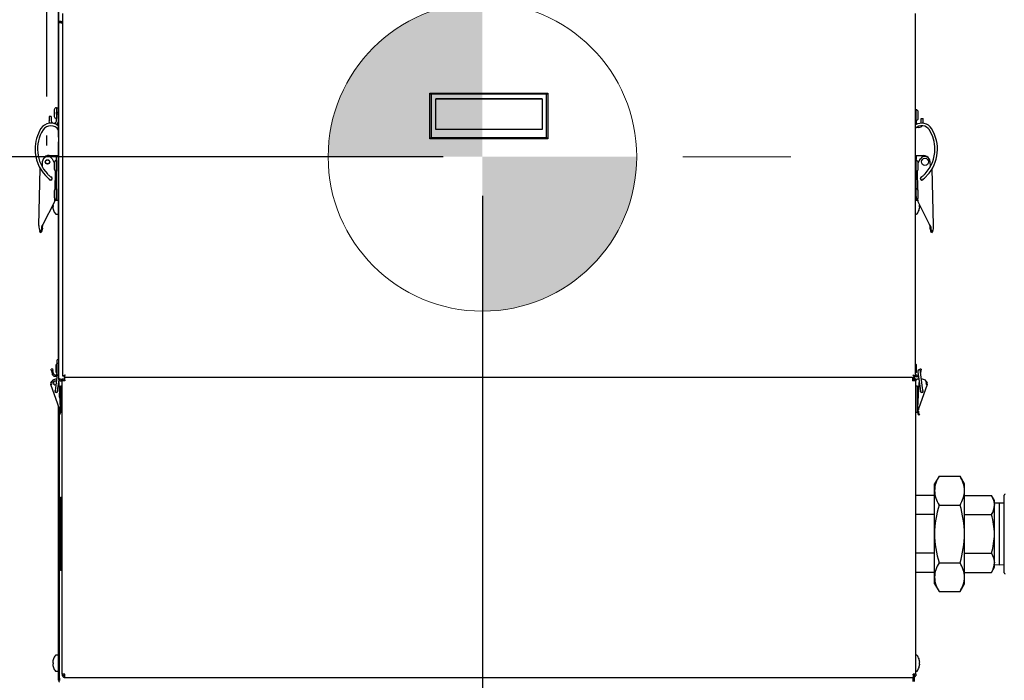
# Model space of a CAD drawing. Units: inches. Extents: x 0.7 to 15.8, y 1 to 10.3.
# Drawn here: x 13 to 14.3, y 4.9 to 5.7 of the extents above; entities that cross this region are included whole.
import ezdxf

# ---------------------------------------------------------------- set-up
doc = ezdxf.new("R2010")
doc.units = ezdxf.units.IN
doc.header["$MEASUREMENT"] = 0
doc.layers.add('FORMAT', color=7, linetype='Continuous')
doc.styles.add('SLDTEXTSTYLE0', font='TXT', dxfattribs={"width": 0.605})
doc.dimstyles.new('SLDDIMSTYLE0', dxfattribs={"dimtxt": 0.08, "dimasz": 0.13, "dimexe": 0, "dimexo": 0.0625, "dimgap": 0.02, "dimtad": 0, "dimtih": 1, "dimtoh": 1, "dimdec": 6, "dimlfac": 24, "dimrnd": 1e-09, "dimzin": 12, "dimdsep": 46, "dimlunit": 5, "dimtxsty": 'SLDTEXTSTYLE0', "dimsah": 1, "dimcen": 0.09, "dimadec": 0, "dimazin": 3, "dimtfac": 1, "dimtdec": 6, "dimtofl": 0, "dimtmove": 0, "dimatfit": 3, "dimfxl": 0, "dimfrac": 2, "dimtolj": 1, "dimtzin": 12, "dimarcsym": 0})

# ---------------------------------------------------------------- blocks, each defined once
blk = doc.blocks.new('_D')
at = {"layer": 'FORMAT'}
for p, q in [((13.06, 5.6125), (13.06, 8.0172)), ((14.4537, 5.8573), (14.4537, 8.0172)), ((13.06, 7.8922), (13.5203, 7.8922)), ((13.6609, 7.8921), (13.6334, 7.8921)), ((13.6334, 7.8921), (13.6334, 7.7693)), ((13.8442, 7.8921), (13.8717, 7.8921)), ((13.8717, 7.8921), (13.8717, 7.7693)), ((14.4537, 7.8922), (13.9847, 7.8922)), ((13.6334, 7.7693), (13.6609, 7.7693)), ((13.8717, 7.7693), (13.8442, 7.7693))]:
    blk.add_line(p, q, dxfattribs=at)
for points in [[(13.06, 7.8922), (13.19, 7.8722), (13.19, 7.9122)], [(14.4537, 7.8922), (14.3237, 7.9122), (14.3237, 7.8722)]]:
    blk.add_solid(points, dxfattribs=at)
at = {"layer": 'FORMAT', "char_height": 0.08, "attachment_point": 1, "style": 'SLDTEXTSTYLE0'}
for s, insert in [('33 7/16', (13.5692, 8.0135)), ('850', (13.6609, 7.8724))]:
    blk.add_mtext(s, dxfattribs=dict(at, insert=insert))
blk = doc.blocks.new('_D_1')
at = {"layer": 'FORMAT'}
for p, q in [((13.9328, 7.243), (15.2087, 7.243)), ((15.0837, 7.243), (15.0837, 6.071)), ((14.9614, 5.9296), (14.9339, 5.9296)), ((14.9339, 5.9296), (14.9339, 5.8069)), ((15.2059, 5.9296), (15.2334, 5.9296)), ((15.2334, 5.9296), (15.2334, 5.8069)), ((14.9339, 5.8069), (14.9614, 5.8069)), ((15.2334, 5.8069), (15.2059, 5.8069)), ((15.0837, 4.2473), (15.0837, 5.7885)), ((14.1758, 4.2473), (15.2087, 4.2473))]:
    blk.add_line(p, q, dxfattribs=at)
for points in [[(15.0837, 7.243), (15.0637, 7.113), (15.1037, 7.113)], [(15.0837, 4.2473), (15.1037, 4.3773), (15.0637, 4.3773)]]:
    blk.add_solid(points, dxfattribs=at)
at = {"layer": 'FORMAT', "char_height": 0.08, "attachment_point": 1, "style": 'SLDTEXTSTYLE0'}
for s, insert in [('71 29/32', (14.8698, 6.0511)), ('1826', (14.9614, 5.91))]:
    blk.add_mtext(s, dxfattribs=dict(at, insert=insert))
blk = doc.blocks.new('_D_3')
at = {"layer": 'FORMAT', "color": 7}
for p, q in [((13.5658, 5.5355), (12.4162, 5.5355)), ((12.5412, 5.5355), (12.5412, 4.9998)), ((12.4495, 4.8584), (12.422, 4.8584)), ((12.422, 4.8584), (12.422, 4.7357)), ((12.6329, 4.8584), (12.6604, 4.8584)), ((12.6604, 4.8584), (12.6604, 4.7357)), ((12.422, 4.7357), (12.4495, 4.7357)), ((12.6604, 4.7357), (12.6329, 4.7357)), ((12.5412, 4.2473), (12.5412, 4.7173)), ((13.0654, 4.2473), (12.4162, 4.2473))]:
    blk.add_line(p, q, dxfattribs=at)
for points in [[(12.5412, 5.5355), (12.5212, 5.4055), (12.5612, 5.4055)], [(12.5412, 4.2473), (12.5612, 4.3773), (12.5212, 4.3773)]]:
    blk.add_solid(points, dxfattribs=at)
at = {"layer": 'FORMAT', "color": 7, "char_height": 0.08, "attachment_point": 1, "style": 'SLDTEXTSTYLE0'}
for s, insert in [('30 29/32', (12.3273, 4.9799)), ('785', (12.4495, 4.8388))]:
    blk.add_mtext(s, dxfattribs=dict(at, insert=insert))
blk = doc.blocks.new('_D_4')
at = {"layer": 'FORMAT', "color": 7}
for p, q in [((13.6158, 5.4855), (13.6158, 3.7906)), ((13.0998, 4.213), (13.0998, 3.7906)), ((12.6649, 3.9155), (12.6374, 3.9155)), ((12.6374, 3.9155), (12.6374, 3.7927)), ((12.8482, 3.9155), (12.8757, 3.9155)), ((12.8757, 3.9155), (12.8757, 3.7927)), ((13.0998, 3.9156), (12.9582, 3.9156)), ((13.6158, 3.9156), (13.0998, 3.9156)), ((12.6374, 3.7927), (12.6649, 3.7927)), ((12.8757, 3.7927), (12.8482, 3.7927))]:
    blk.add_line(p, q, dxfattribs=at)
for points in [[(13.0998, 3.9156), (13.2298, 3.8956), (13.2298, 3.9356)], [(13.6158, 3.9156), (13.4858, 3.9356), (13.4858, 3.8956)]]:
    blk.add_solid(points, dxfattribs=at)
at = {"layer": 'FORMAT', "color": 7, "char_height": 0.08, "attachment_point": 1, "style": 'SLDTEXTSTYLE0'}
for s, insert in [('12 3/8', (12.6038, 4.0369)), ('315', (12.6649, 3.8958))]:
    blk.add_mtext(s, dxfattribs=dict(at, insert=insert))
blk = doc.blocks.new('CENTER_OF_MASS')
at = {"linetype": 'Continuous', "lineweight": 0}
h = blk.add_hatch(color=0, dxfattribs=at)
edge = h.paths.add_edge_path(flags=0)
edge.add_arc((0, 0), 0.1969, 90, 180)
edge.add_line((-0.1969, 0), (0, 0))
edge.add_line((0, 0), (0, 0.1969))
h = blk.add_hatch(color=0, dxfattribs=at)
edge = h.paths.add_edge_path(flags=0)
edge.add_arc((0, 0), 0.1969, 270, 360)
edge.add_line((0.1969, 0), (0, 0))
edge.add_line((0, 0), (0, -0.1969))
at = {"color": 0, "linetype": 'Continuous', "lineweight": 0}
for p, q in [((0, 0.3937), (0, 0.2559)), ((-0.3937, 0), (-0.2559, 0)), ((0.3937, 0), (0.2559, 0)), ((0, -0.3937), (0, -0.2559))]:
    blk.add_line(p, q, dxfattribs=at)
blk.add_circle((0, 0), 0.1969, dxfattribs=at)

msp = doc.modelspace()

# ---------------------------------------------------------------- linework, layer by layer
at = {"color": 7, "linetype": 'Continuous', "lineweight": 25}
for p, q in [((13.07474513, 6.07964046), (13.07474513, 5.7062791)), ((13.07474318, 5.56047379), (13.07474318, 5.88082994)), ((13.07989096, 5.71830901), (13.07989096, 5.2561536)), ((14.16843263, 5.2561536), (14.16843263, 5.71830901)), ((13.07474513, 5.7062791), (13.07474513, 5.25289046)), ((13.07799513, 5.70692015), (13.07799513, 5.70655344)), ((13.07803679, 5.70823787), (13.07989096, 5.70823787)), ((13.07803679, 5.70823787), (13.07803679, 5.70692122)), ((13.07803679, 5.70692122), (13.07989096, 5.70692122)), ((13.07803679, 5.70655573), (13.07989096, 5.70655573)), ((13.07988161, 5.70692122), (13.07988161, 5.70655573)), ((13.54870658, 5.55858391), (13.54870658, 5.61681882)), ((13.54870658, 5.61681882), (13.550347, 5.6151784)), ((13.54870658, 5.61681882), (13.69929713, 5.61681882)), ((13.69765671, 5.6151784), (13.69929713, 5.61681882)), ((13.69929713, 5.61681882), (13.69929713, 5.55858391)), ((13.550347, 5.6151784), (13.550347, 5.56022433)), ((13.69765671, 5.6151784), (13.550347, 5.6151784)), ((13.55608847, 5.57026571), (13.55608847, 5.60945187)), ((13.55608847, 5.60945187), (13.69191524, 5.60945187)), ((13.69191524, 5.60943693), (13.55608847, 5.60943693)), ((13.69191524, 5.60945187), (13.69191524, 5.57026571)), ((13.69765671, 5.56022433), (13.69765671, 5.6151784)), ((13.06936818, 5.59522379), (13.06936818, 5.58709879)), ((13.07211818, 5.59797379), (13.07211818, 5.58434879)), ((13.07211851, 5.5944165), (13.07211818, 5.5944165)), ((13.07211851, 5.59772297), (13.07211851, 5.59250775)), ((13.07474318, 5.59772297), (13.07211851, 5.59772297)), ((13.07211851, 5.58981483), (13.07211851, 5.59250775)), ((13.07211851, 5.59250775), (13.07474318, 5.59250775)), ((14.16843263, 5.5951813), (14.16911786, 5.5951813)), ((14.16911786, 5.58996608), (14.16911786, 5.5951813)), ((14.16911818, 5.59187483), (14.16911786, 5.59187483)), ((14.16911818, 5.58180712), (14.16911818, 5.59543212)), ((14.17186818, 5.58455712), (14.17186818, 5.59268212)), ((13.06293216, 5.58706024), (13.06293216, 5.58541982)), ((13.06555683, 5.58706024), (13.06293216, 5.58706024)), ((13.06293216, 5.58541982), (13.06293216, 5.58148281)), ((13.06555683, 5.58706024), (13.06555683, 5.58541982)), ((13.06555683, 5.58541982), (13.06555683, 5.58148281)), ((13.07211818, 5.58790608), (13.07211851, 5.58790608)), ((13.07474318, 5.58981483), (13.07211851, 5.58981483)), ((13.07211851, 5.58981483), (13.07211851, 5.58515092)), ((13.07211851, 5.58191306), (13.07211851, 5.58515092)), ((13.07211851, 5.58148281), (13.07211851, 5.58191306)), ((14.16911786, 5.58996608), (14.16843263, 5.58996608)), ((14.16843263, 5.58727316), (14.16911786, 5.58727316)), ((14.16911786, 5.58727316), (14.16911786, 5.58996608)), ((14.16911786, 5.58260925), (14.16911786, 5.58727316)), ((14.16911786, 5.58536441), (14.16911818, 5.58536441)), ((14.16911786, 5.58260925), (14.16911786, 5.57937139)), ((14.16911786, 5.57937139), (14.16911786, 5.57894114)), ((14.17562977, 5.57837188), (14.17567954, 5.57894114)), ((14.17567954, 5.58287815), (14.17567954, 5.58451857)), ((14.17567954, 5.58451857), (14.17830421, 5.58451857)), ((14.17567954, 5.57894114), (14.17567954, 5.58287815)), ((14.17830421, 5.57894114), (14.17826505, 5.57826216)), ((14.17830421, 5.58287815), (14.17830421, 5.58451857)), ((14.17830421, 5.57894114), (14.17830421, 5.58287815)), ((13.69191524, 5.57026571), (13.55608847, 5.57026571)), ((14.16929805, 5.5778688), (14.16984266, 5.57688431)), ((13.07474513, 5.56047379), (13.07474318, 5.56047379)), ((13.07474318, 5.56047379), (13.07474513, 5.56036841)), ((13.07474318, 5.56047379), (13.07474318, 5.55761962)), ((13.07474513, 5.55761962), (13.07474318, 5.55761962)), ((13.07474513, 5.55487083), (13.07474318, 5.55476546)), ((13.07474318, 5.27626001), (13.07474318, 5.55476546)), ((13.07474513, 5.55476546), (13.07474318, 5.55476546)), ((13.54870658, 5.55858391), (13.550347, 5.56022433)), ((13.69929713, 5.55858391), (13.54870658, 5.55858391)), ((13.550347, 5.56022433), (13.69765671, 5.56022433)), ((13.69765671, 5.56022433), (13.69929713, 5.55858391)), ((13.05431528, 5.52222973), (13.05449662, 5.52998233)), ((13.06276812, 5.53720131), (13.06949384, 5.53720131)), ((13.06658475, 5.53272124), (13.06936818, 5.52762876)), ((13.06936818, 5.52814046), (13.06936818, 5.52407796)), ((13.06949384, 5.53720131), (13.07211851, 5.53720131)), ((13.07211818, 5.53089046), (13.07211818, 5.52407796)), ((13.07211851, 5.53720131), (13.07474318, 5.53720131)), ((13.07211851, 5.53228005), (13.07211851, 5.53720131)), ((13.07211851, 5.48470788), (13.07211851, 5.53228005)), ((14.16843263, 5.53720131), (14.16911785, 5.53720131)), ((14.16911785, 5.53720131), (14.16911785, 5.53228005)), ((14.16911785, 5.53720131), (14.17174253, 5.53720131)), ((14.16911785, 5.48470788), (14.16911785, 5.53228005)), ((14.16911818, 5.51726546), (14.16911818, 5.53089046)), ((14.17174253, 5.53720131), (14.17846825, 5.53720131)), ((14.17186818, 5.52762876), (14.17465161, 5.53272124)), ((14.17186818, 5.52001546), (14.17186818, 5.52814046)), ((14.18673974, 5.52998233), (14.18692109, 5.52222973)), ((13.04982232, 5.44794371), (13.05151895, 5.52047501)), ((13.06936818, 5.52407796), (13.06936818, 5.52001546)), ((13.07054599, 5.5177592), (13.06998528, 5.49378882)), ((13.07211851, 5.52733316), (13.07211818, 5.52733316)), ((13.07211818, 5.52407796), (13.07211818, 5.51726546)), ((13.07211818, 5.52082275), (13.07211851, 5.52082275)), ((14.16911818, 5.52733316), (14.16911785, 5.52733316)), ((14.16911785, 5.52082275), (14.16911818, 5.52082275)), ((14.17125108, 5.49378882), (14.17069038, 5.5177592)), ((14.19141404, 5.44794371), (14.18971741, 5.52047501)), ((13.06936818, 5.49205296), (13.06936818, 5.48799046)), ((13.07211818, 5.49480296), (13.07211818, 5.48799046)), ((13.07211851, 5.49124566), (13.07211818, 5.49124566)), ((14.16911818, 5.49124566), (14.16911785, 5.49124566)), ((14.16911818, 5.48117796), (14.16911818, 5.49480296)), ((14.17186818, 5.48392796), (14.17186818, 5.49205296)), ((13.06961423, 5.4779261), (13.05493162, 5.44890982)), ((13.06936818, 5.48799046), (13.06936818, 5.48392796)), ((13.06972301, 5.48257678), (13.06961423, 5.4779261)), ((13.07211851, 5.47978662), (13.06965775, 5.47978662)), ((13.07211818, 5.48799046), (13.07211818, 5.48117796)), ((13.07211818, 5.48473525), (13.07211851, 5.48473525)), ((13.07211851, 5.47978662), (13.07211851, 5.48470788)), ((13.07474318, 5.47978662), (13.07211851, 5.47978662)), ((14.16911785, 5.47978662), (14.16843263, 5.47978662)), ((14.16911785, 5.48473525), (14.16911818, 5.48473525)), ((14.16911785, 5.48470788), (14.16911785, 5.47978662)), ((14.17157862, 5.47978662), (14.16911785, 5.47978662)), ((14.17162214, 5.4779261), (14.17151335, 5.48257678)), ((14.18630475, 5.44890982), (14.17162214, 5.4779261)), ((13.06772876, 5.47348531), (13.06773864, 5.47347307)), ((13.06773864, 5.47202331), (13.06772876, 5.47201107)), ((13.06772876, 5.46985339), (13.06773864, 5.46979638)), ((13.06841324, 5.47341405), (13.06773864, 5.47347307)), ((13.06773864, 5.47202331), (13.06841324, 5.47208233)), ((13.06841324, 5.47208233), (13.06841324, 5.47341405)), ((13.06841324, 5.46724406), (13.06841324, 5.46728448)), ((14.17349772, 5.47347307), (14.17282313, 5.47341405)), ((14.17282313, 5.47341405), (14.17282313, 5.47208233)), ((14.17282313, 5.47208233), (14.17349772, 5.47202331)), ((14.17282313, 5.46728448), (14.17282313, 5.46724406)), ((14.17349772, 5.47347307), (14.17350761, 5.47348531)), ((14.17350761, 5.47201107), (14.17349772, 5.47202331)), ((14.17349772, 5.46979638), (14.17350761, 5.46985339)), ((13.0714488, 5.46249819), (13.07401402, 5.46249819)), ((14.16843263, 5.46249819), (14.16978756, 5.46249819)), ((13.05104438, 5.43999648), (13.05335676, 5.44071495)), ((13.05493162, 5.44890982), (13.05411832, 5.44784322)), ((13.05452536, 5.4478337), (13.05411832, 5.44784322)), ((13.05452536, 5.4478337), (13.05434643, 5.44718172)), ((14.18711804, 5.44784322), (14.18630475, 5.44890982)), ((14.186711, 5.4478337), (14.18711804, 5.44784322)), ((14.186711, 5.4478337), (14.18688994, 5.44718172)), ((14.18691742, 5.44375557), (14.18786263, 5.44354589)), ((14.19019199, 5.43999648), (14.18787961, 5.44071495)), ((13.05147499, 5.43869977), (13.05375371, 5.43956077)), ((14.18748265, 5.43956077), (14.18976137, 5.43869977)), ((13.06717427, 5.26502854), (13.06555878, 5.26474369)), ((13.06593613, 5.26260361), (13.06555878, 5.26474369)), ((13.06717427, 5.26502854), (13.06755163, 5.26288847)), ((13.07143804, 5.26922379), (13.07143804, 5.26164046)), ((13.07474513, 5.27626001), (13.07310471, 5.27626001)), ((13.07310471, 5.27210312), (13.07310471, 5.27626001)), ((13.07310471, 5.25805135), (13.07310471, 5.27210312)), ((13.07310471, 5.27210312), (13.07474513, 5.27210312)), ((14.16980221, 5.26543212), (14.16980221, 5.26922379)), ((14.16980221, 5.26164046), (14.16980221, 5.26543212)), ((14.17386, 5.26353115), (14.17406598, 5.26469934)), ((14.17568148, 5.26441449), (14.17406598, 5.26469934)), ((14.17568148, 5.26441449), (14.17530413, 5.26227441)), ((13.06755163, 5.26288847), (13.06593613, 5.26260361)), ((13.06593613, 5.26260361), (13.06660533, 5.25880837)), ((13.06822083, 5.25909323), (13.06755163, 5.26288847)), ((13.07310471, 5.25756265), (13.07087325, 5.2404856)), ((13.07232955, 5.25163048), (13.07087711, 5.25163048)), ((13.07310471, 5.25542668), (13.07310471, 5.25805135)), ((13.07768132, 5.25163048), (13.07968263, 5.25163048)), ((13.07803679, 5.25187486), (13.07968263, 5.25187486)), ((13.07803679, 5.25187486), (13.07803679, 5.25163048)), ((13.07803679, 5.24959879), (13.07803679, 5.25159879)), ((13.07803679, 5.25159879), (13.07968263, 5.25159879)), ((13.08167429, 5.25193212), (13.07968263, 5.25193212)), ((13.07968263, 5.25193212), (13.07968263, 5.24959879)), ((13.07988653, 5.25615067), (13.08190608, 5.25615067)), ((13.08167429, 5.25193212), (13.08167429, 5.24959879)), ((13.08167429, 5.25187486), (13.08296596, 5.25187486)), ((13.08167429, 5.25159879), (13.08296596, 5.25159879)), ((13.08211785, 5.25592688), (13.08211785, 5.25393165)), ((13.08212077, 5.25630685), (13.08212077, 5.25592379)), ((13.08212077, 5.25392379), (13.08296596, 5.25392379)), ((14.16456596, 5.25392379), (13.08296596, 5.25392379)), ((13.08296596, 5.25064046), (13.08296596, 5.25392379)), ((14.16456596, 5.25392379), (14.16620282, 5.25392379)), ((14.16456596, 5.25392379), (14.16456596, 5.25064046)), ((14.16620282, 5.25592379), (14.16620282, 5.25630794)), ((14.16620282, 5.25592379), (14.16620282, 5.25392379)), ((14.16641754, 5.25615067), (14.16843706, 5.25615067)), ((14.16649513, 5.25615067), (14.16649513, 5.25289046)), ((14.16649513, 5.25509748), (14.16813555, 5.25509748)), ((14.16664929, 5.25193212), (14.16864096, 5.25193212)), ((14.16664929, 5.25193212), (14.16664929, 5.24959879)), ((14.16813555, 5.25612246), (14.16813555, 5.25509748)), ((14.16864096, 5.25193212), (14.16864096, 5.24959879)), ((14.16864096, 5.25163048), (14.17064227, 5.25163048)), ((14.17268531, 5.25163048), (14.17064227, 5.25163048)), ((14.17133759, 5.26194438), (14.17150711, 5.26064704)), ((14.17150711, 5.26064704), (14.17419716, 5.2400605)), ((14.17458635, 5.26240097), (14.17530413, 5.26227441)), ((14.1747603, 5.26107213), (14.17459077, 5.26236948)), ((14.17745034, 5.2404856), (14.1747603, 5.26107213)), ((14.17530413, 5.26227441), (14.17490154, 5.25999122)), ((14.17744648, 5.25163048), (14.17599404, 5.25163048)), ((13.06496268, 5.24510385), (13.06627706, 5.24556929)), ((13.07595369, 5.21406578), (13.06496268, 5.24510385)), ((13.07087325, 5.2404856), (13.0704011, 5.23687232)), ((13.07365428, 5.23644723), (13.07412643, 5.2400605)), ((13.07412643, 5.2400605), (13.07553634, 5.25085031)), ((13.07510039, 5.24751405), (13.0751118, 5.2473667)), ((13.0751118, 5.2473667), (13.07708905, 5.21503676)), ((13.07539279, 5.24277221), (13.07768132, 5.24277221)), ((13.07604746, 5.24229879), (13.07604746, 5.23471546)), ((13.07968263, 5.24277221), (13.07768132, 5.24277221)), ((13.07771412, 5.21783783), (13.07771412, 5.24277221)), ((13.07803679, 5.24959879), (13.07968263, 5.24959879)), ((13.07968263, 4.87559879), (13.07968263, 5.24959879)), ((13.08296596, 5.24959879), (13.07968263, 5.24959879)), ((13.08296596, 5.25064046), (13.08296596, 5.24959879)), ((14.16456596, 5.25064046), (14.16456596, 5.24959879)), ((14.16535763, 5.24959879), (14.16456596, 5.24959879)), ((14.16664929, 5.25064046), (14.16535763, 5.25064046)), ((14.16864096, 5.24959879), (14.16535763, 5.24959879)), ((14.16649513, 5.25125242), (14.16649513, 5.25064046)), ((14.16864096, 4.87559879), (14.16864096, 5.24959879)), ((14.17064227, 5.24277221), (14.16864096, 5.24277221)), ((14.17060947, 5.24277221), (14.17060947, 5.21783783)), ((14.17064227, 5.24277221), (14.1729308, 5.24277221)), ((14.17123454, 5.21503676), (14.17321179, 5.2473667)), ((14.17227613, 5.23471546), (14.17227613, 5.24229879)), ((14.18336091, 5.24510385), (14.1723699, 5.21406578)), ((14.17321179, 5.2473667), (14.1732232, 5.24751405)), ((14.17419716, 5.2400605), (14.17466931, 5.23644723)), ((14.17792249, 5.23687232), (14.17745034, 5.2404856)), ((14.18204653, 5.24556929), (14.18336091, 5.24510385)), ((13.07624513, 5.22883567), (13.07624513, 5.23392816)), ((13.07474318, 4.86776546), (13.07474318, 5.21748418)), ((13.07474513, 4.87028629), (13.07474513, 5.21747869)), ((13.07595369, 5.21406578), (13.07595596, 5.21406658)), ((13.0771231, 5.21447988), (13.07595596, 5.21406658)), ((13.07708905, 5.21503676), (13.0771231, 5.21447988)), ((13.07726807, 5.21453122), (13.07708905, 5.21503676)), ((13.07771412, 5.20979977), (13.07771412, 5.21783783)), ((14.17060947, 5.21783783), (14.17060947, 5.20979977)), ((14.17105552, 5.21453122), (14.17123454, 5.21503676)), ((14.17111019, 5.21451186), (14.17105552, 5.21453122)), ((14.17120049, 5.21447988), (14.17123454, 5.21503676)), ((14.17236763, 5.21406658), (14.17120049, 5.21447988)), ((14.17236763, 5.21406658), (14.1723699, 5.21406578)), ((13.07469722, 5.20659943), (13.07573665, 5.20577262)), ((13.07624513, 5.20990126), (13.07624513, 5.21301463)), ((13.07624513, 4.87028629), (13.07624513, 5.20649433)), ((13.07771412, 5.20979977), (13.07968263, 5.20979977)), ((14.16864096, 5.20979977), (14.17060947, 5.20979977)), ((14.17258694, 5.20577262), (14.17362637, 5.20659943)), ((14.17259315, 5.20577757), (14.1736202, 5.20659452)), ((14.19833646, 5.12808016), (14.19263882, 5.11821155)), ((14.19833646, 5.12808016), (14.22513701, 5.12808016)), ((14.23083465, 5.11821155), (14.22513701, 5.12808016)), ((14.19263882, 5.10966509), (14.19263882, 5.11821155)), ((14.23083465, 5.10966509), (14.23083465, 5.11821155)), ((13.0775284, 5.10129489), (13.07857508, 5.10129489)), ((13.0775284, 5.07785739), (13.0775284, 5.10129489)), ((13.07857508, 5.09477195), (13.07857508, 5.10129489)), ((13.07857508, 5.10129489), (13.07968263, 5.10129489)), ((14.19263882, 5.10352593), (14.16864096, 5.10352593)), ((14.19263882, 5.05441989), (14.19263882, 5.10966509)), ((14.23083465, 5.05441989), (14.23083465, 5.10966509)), ((14.23083465, 5.10352593), (14.26523003, 5.10352593)), ((14.2690284, 5.09694697), (14.26523003, 5.10352593)), ((14.2816534, 5.00488864), (14.2816534, 5.10395114)), ((13.07857508, 5.09477195), (13.0775284, 5.07785739)), ((13.07968263, 5.09477195), (13.07857508, 5.09477195)), ((14.19833646, 5.09125002), (14.22513701, 5.09125002)), ((14.2690284, 5.09124942), (14.2690284, 5.09694697)), ((14.2753409, 5.09380837), (14.2690284, 5.09361183)), ((14.2690284, 5.05441989), (14.2690284, 5.09124942)), ((14.2816534, 5.09361183), (14.2753409, 5.09380837)), ((14.2753409, 5.01503141), (14.2753409, 5.09380837)), ((13.0775284, 5.03098239), (13.0775284, 5.07785739)), ((13.0775284, 5.07785739), (13.07857508, 5.06094283)), ((14.19263882, 5.07897291), (14.16864096, 5.07897291)), ((14.23083465, 5.07897291), (14.26523003, 5.07897291)), ((13.07857508, 5.04789695), (13.07857508, 5.06094283)), ((13.07857508, 5.06094283), (13.07968263, 5.06094283)), ((14.19263882, 4.99917468), (14.19263882, 5.05441989)), ((14.23083465, 4.99917468), (14.23083465, 5.05441989)), ((14.2690284, 5.01759035), (14.2690284, 5.05441989)), ((13.07857508, 5.04789695), (13.0775284, 5.03098239)), ((13.07968263, 5.04789695), (13.07857508, 5.04789695)), ((13.0775284, 5.03098239), (13.07857508, 5.01406783)), ((13.0775284, 5.00754489), (13.0775284, 5.03098239)), ((14.19263882, 5.02986686), (14.16864096, 5.02986686)), ((14.23083465, 5.02986686), (14.26523003, 5.02986686)), ((13.07857508, 5.01406783), (13.07968263, 5.01406783)), ((13.07857508, 5.00754489), (13.07857508, 5.01406783)), ((14.19833646, 5.01758975), (14.22513701, 5.01758975)), ((14.2690284, 5.0118928), (14.2690284, 5.01759035)), ((14.2690284, 5.01522795), (14.2753409, 5.01503141)), ((14.2753409, 5.01503141), (14.2816534, 5.01522795)), ((13.07857508, 5.00754489), (13.0775284, 5.00754489)), ((13.07968263, 5.00754489), (13.07857508, 5.00754489)), ((14.19263882, 5.00531384), (14.16864096, 5.00531384)), ((14.23083465, 5.00531384), (14.26523003, 5.00531384)), ((14.26523003, 5.00531384), (14.2690284, 5.0118928)), ((14.19263882, 4.99062822), (14.19263882, 4.99917468)), ((14.19263882, 4.99062822), (14.19833646, 4.98075961)), ((14.22513701, 4.98075961), (14.23083465, 4.99062822)), ((14.23083465, 4.99062822), (14.23083465, 4.99917468)), ((14.19833646, 4.98075961), (14.22513701, 4.98075961)), ((13.06773864, 4.89236667), (13.06772876, 4.89230965)), ((13.06772876, 4.89015197), (13.06773864, 4.89013973)), ((13.06773864, 4.88868998), (13.06772876, 4.88867774)), ((13.06841324, 4.89008072), (13.06773864, 4.89013973)), ((13.06773864, 4.88868998), (13.06841324, 4.888749)), ((13.06841324, 4.89487856), (13.06841324, 4.89491898)), ((13.06841324, 4.888749), (13.06841324, 4.89008072)), ((13.07401402, 4.89966486), (13.0714488, 4.89966486)), ((14.16978756, 4.89966486), (14.16864096, 4.89966486)), ((14.17282313, 4.89491898), (14.17282313, 4.89487856)), ((14.17349772, 4.89013973), (14.17282313, 4.89008072)), ((14.17282313, 4.89008072), (14.17282313, 4.888749)), ((14.17282313, 4.888749), (14.17349772, 4.88868998)), ((14.17350761, 4.89230965), (14.17349772, 4.89236667)), ((14.17349772, 4.89013973), (14.17350761, 4.89015197)), ((14.17350761, 4.88867774), (14.17349772, 4.88868998)), ((13.06772876, 4.88652006), (13.06773864, 4.88646305)), ((13.06841324, 4.88391073), (13.06841324, 4.88395115)), ((13.0714488, 4.87916486), (13.07401402, 4.87916486)), ((13.08296596, 4.87559879), (13.07968263, 4.87559879)), ((13.07968263, 4.87559879), (13.07968263, 4.87326546)), ((13.08167429, 4.87559879), (13.08167429, 4.87326546)), ((13.08296596, 4.87455712), (13.08296596, 4.87559879)), ((14.16535763, 4.87455712), (14.16535763, 4.87559879)), ((14.16864096, 4.87559879), (14.16535763, 4.87559879)), ((14.16649513, 4.87559879), (14.16649513, 4.87394516)), ((14.16664929, 4.87559879), (14.16664929, 4.87326546)), ((14.16864096, 4.87916486), (14.16978756, 4.87916486)), ((14.16864096, 4.87559879), (14.16864096, 4.87326546)), ((14.17282313, 4.88395115), (14.17282313, 4.88391073)), ((14.17349772, 4.88646305), (14.17350761, 4.88652006)), ((13.07474318, 4.86776546), (13.07624513, 4.86776546)), ((13.07474513, 4.86778629), (13.07474513, 4.87028629)), ((13.07624513, 4.86778629), (13.07474513, 4.86778629)), ((13.07624513, 4.87028629), (13.07624513, 4.86778629)), ((13.07624513, 4.86778629), (13.07624513, 4.86749462)), ((13.08167429, 4.87326546), (13.07968263, 4.87326546)), ((13.08296596, 4.87127379), (13.08296596, 4.87455712)), ((13.08296596, 4.87127379), (14.16535763, 4.87127379)), ((14.16499513, 4.87127379), (14.16499513, 4.86629922)), ((14.16535763, 4.87455712), (14.16535763, 4.87127379)), ((14.16649513, 4.87147713), (14.16649513, 4.86629922)), ((14.16664929, 4.87326546), (14.16864096, 4.87326546))]:
    msp.add_line(p, q, dxfattribs=at)
at = {"color": 7, "linetype": 'Continuous', "lineweight": 25, "flags": 128}
for points in [[(13.06383161, 5.57835001), (13.06324847, 5.579576), (13.06293216, 5.58148281)], [(13.05828201, 5.51146835), (13.05912301, 5.51060022), (13.05991893, 5.50981768)], [(13.05991893, 5.50981768), (13.06072401, 5.50906002), (13.06152588, 5.50833648)], [(13.06219066, 5.51218477), (13.06139902, 5.51296443), (13.06066663, 5.51372168)], [(13.06152588, 5.50833648), (13.06219667, 5.5077542), (13.06329154, 5.50685328)], [(13.06369573, 5.5107973), (13.06296231, 5.51145884), (13.06219066, 5.51218477)], [(13.06329154, 5.50685328), (13.0635846, 5.50662286), (13.06386309, 5.50640336), (13.06386795, 5.50639951)], [(13.06531887, 5.50943279), (13.06480318, 5.50984917), (13.06369573, 5.5107973)], [(13.0638705, 5.50639676), (13.06389065, 5.50638116), (13.06390881, 5.50636726), (13.06392979, 5.50635159), (13.06394855, 5.50633799), (13.06399177, 5.50630816), (13.06427579, 5.50615665), (13.06456758, 5.50606684), (13.06498957, 5.50603468), (13.06559138, 5.50618415), (13.06606971, 5.50652044), (13.06640273, 5.50700995), (13.06653493, 5.50751427), (13.06652059, 5.50794062), (13.06642291, 5.50828789), (13.06628574, 5.50855411), (13.066145, 5.50874347), (13.06602979, 5.50886421), (13.0659773, 5.50891178), (13.06595657, 5.50892948), (13.06594565, 5.50893858), (13.06593575, 5.50894669), (13.06592414, 5.50895608), (13.06589476, 5.50897947), (13.06557605, 5.50923059), (13.06531887, 5.50943279)], [(14.1759175, 5.50943279), (14.17562319, 5.50920139), (14.17533214, 5.50897196), (14.1753085, 5.50895308), (14.1752923, 5.50893989), (14.17527706, 5.50892719), (14.17525439, 5.50890771), (14.17518721, 5.50884557), (14.17503235, 5.50867088), (14.17482233, 5.5083094), (14.17470938, 5.50789865), (14.17473024, 5.50732874), (14.17495285, 5.50678795), (14.17535651, 5.50635552), (14.17581357, 5.50611715), (14.17622861, 5.50603575), (14.17658592, 5.50605178), (14.17687351, 5.50612354), (14.17708724, 5.50621541), (14.17722836, 5.50629747), (14.17728304, 5.5063346), (14.17730425, 5.50634989), (14.17731559, 5.50635827), (14.17732583, 5.50636596), (14.17733784, 5.5063751), (14.17736586, 5.50639676)], [(14.17754063, 5.5107973), (14.17690999, 5.51024985), (14.1759175, 5.50943279)], [(14.1790457, 5.51218477), (14.17828821, 5.51147188), (14.17754063, 5.5107973)], [(14.17794482, 5.50685328), (14.17852291, 5.50731994), (14.17971049, 5.50833648)], [(14.18056973, 5.51372168), (14.17978565, 5.51291229), (14.1790457, 5.51218477)], [(14.17971049, 5.50833648), (14.18049726, 5.5090461), (14.18131744, 5.50981768)], [(14.18131744, 5.50981768), (14.18216886, 5.51065619), (14.18295435, 5.51146835)], [(13.05104438, 5.43999648), (13.05104035, 5.44000863), (13.05111362, 5.44066154), (13.05164971, 5.44129493), (13.05252387, 5.44181861)], [(13.05375344, 5.4395615), (13.05375371, 5.43956077), (13.05364762, 5.43984806), (13.05335676, 5.44071495)], [(13.05337368, 5.44354623), (13.05337523, 5.44558295), (13.05411832, 5.44784322)], [(13.05434643, 5.44718172), (13.05417717, 5.44616995), (13.05431884, 5.44375603)], [(14.18691742, 5.44375557), (14.18705925, 5.44616943), (14.18688994, 5.44718172)], [(14.18711804, 5.44784322), (14.1878519, 5.44564355), (14.18786263, 5.44354589)], [(14.18787961, 5.44071495), (14.18758801, 5.43984604), (14.18748292, 5.4395615)], [(14.18871193, 5.44181839), (14.1895855, 5.44129493), (14.19012247, 5.44066147), (14.19019606, 5.44000877), (14.19019199, 5.43999648)], [(13.05149879, 5.43877779), (13.05151184, 5.43874552), (13.05132567, 5.43921759), (13.05104438, 5.43999648)], [(14.19019199, 5.43999648), (14.18976581, 5.43884761), (14.18973757, 5.43877779)], [(13.07056813, 5.24954944), (13.07150977, 5.24936214), (13.07199778, 5.24909151)], [(13.07611611, 5.24277221), (13.07607948, 5.24262394), (13.07604746, 5.24229879)], [(14.17227613, 5.24229879), (14.17224411, 5.24262394), (14.17220748, 5.24277221)], [(14.17263196, 5.20820343), (14.17305549, 5.20740472), (14.1736202, 5.20659452)], [(14.26523003, 5.10352593), (14.26798586, 5.09751132), (14.2690284, 5.09124942)], [(14.26523003, 5.02986686), (14.26798586, 5.02385225), (14.2690284, 5.01759035)]]:
    msp.add_lwpolyline(points, dxfattribs=at)
at = {"color": 7, "linetype": 'Continuous', "lineweight": 25}
for centre, radius in [((13.06079961, 5.52899921), 0.00278871), ((13.06079961, 5.52899921), 0.0027477), ((13.06079961, 5.52899921), 0.00258366), ((14.18043675, 5.52899921), 0.00452346)]:
    msp.add_circle(centre, radius, dxfattribs=at)
for centre, radius, start, end in [((13.07743588, 5.70550253), 0.00280057, 77.60966122, 163.90147192), ((13.07815257, 5.68545541), 0.02110064, 90.31436575, 99.29310983), ((13.07771942, 5.70588714), 0.00108169, 72.93801407, 146.19464398), ((13.07211818, 5.59522379), 0.00275, 90, 180), ((14.16911818, 5.59268212), 0.00275, 0, 90), ((13.06490066, 5.56362499), 0.01476378, 48.17955217, 147.80069462), ((13.06883767, 5.58148281), 0.00328084, 180, 340.9223001), ((13.07211818, 5.58709879), 0.00275, 180, 270), ((13.06883779, 5.58148279), 0.00328072, 340.92201246, 0.00042147), ((13.06883767, 5.58148281), 0.00590551, 303.09606723, 349.53800129), ((13.06883767, 5.58148281), 0.00590551, 349.53800129, 0), ((14.1763357, 5.56362499), 0.01476378, 32.19930538, 122.36436243), ((14.17239865, 5.57894113), 0.0032808, 179.99980904, 199.07775704), ((14.16911818, 5.58455712), 0.00275, 270, 0), ((13.09405124, 5.54526838), 0.0492126, 147.80069462, 180), ((13.09405124, 5.54526838), 0.04593176, 147.80069462, 223.37864935), ((13.06490066, 5.56362499), 0.01148294, 30.98386293, 147.80069462), ((14.1763357, 5.56362499), 0.01148294, 32.19930538, 133.49133112), ((14.1723987, 5.57894114), 0.00590551, 249.46944768, 319.36203747), ((14.14718512, 5.54526838), 0.0492126, 316.62135065, 32.19930538), ((14.14718512, 5.54526838), 0.04593176, 0, 32.19930538), ((13.09405124, 5.54526838), 0.0492126, 180, 223.37864935), ((14.14718512, 5.54526838), 0.04593176, 316.62135065, 0), ((13.05949067, 5.52971345), 0.00500128, 120.902378, 176.91817467), ((13.06276812, 5.52899921), 0.0082021, 90, 149.21132714), ((13.06128328, 5.52982358), 0.00604169, 28.66, 136.20690275), ((13.07211818, 5.52814046), 0.00275, 90, 180), ((14.16911818, 5.52814046), 0.00275, 0, 90), ((14.17995308, 5.52982358), 0.00604169, 43.79309725, 151.34), ((14.17846825, 5.52899921), 0.0082021, 27.21758046, 90), ((14.18174569, 5.52971345), 0.00500128, 3.08182533, 59.097622), ((13.07211818, 5.52001546), 0.00275, 180, 270), ((14.16911818, 5.52001546), 0.00275, 270, 0), ((13.0647287, 5.50772854), 0.00205052, 192.50231401, 0), ((13.0647287, 5.50772854), 0.00205052, 0, 85.093548), ((14.17650767, 5.50772854), 0.00205052, 96.10302027, 347.90351732), ((14.26140094, 5.40025485), 0.1353815, 128.0574595, 128.36913118), ((13.07211818, 5.49205296), 0.00275, 90, 180), ((14.16911818, 5.49205296), 0.00275, 0, 90), ((13.07211818, 5.48392796), 0.00275, 180, 270), ((14.16911818, 5.48392796), 0.00275, 270, 0), ((13.06816881, 5.47135187), 0.00059799, 176.12279321, 183.87720679), ((13.07030153, 5.47103086), 0.00275318, 159.14358259, 172.45640016), ((13.0813428, 5.47205277), 0.01379055, 183.08152007, 189.1769626), ((13.07037296, 5.47448732), 0.0028277, 191.11533456, 200.75397679), ((13.08373592, 5.47274606), 0.01626694, 190.44722939, 199.61796888), ((13.083683, 5.47274819), 0.01623149, 199.82216728, 217.89057068), ((14.15755336, 5.47274819), 0.01623149, 322.10942932, 340.17783272), ((14.15750045, 5.47274606), 0.01626694, 340.38203112, 349.55277061), ((14.1708634, 5.47448732), 0.0028277, 339.24602321, 348.88466541), ((14.17093483, 5.47103086), 0.00275318, 7.54359984, 20.85641741), ((14.15989357, 5.47205277), 0.01379055, 350.8230374, 356.91847993), ((14.17319642, 5.47135187), 0.0004695, 355.05936729, 4.94063272), ((13.0714488, 5.46322736), 0.00072917, 217.89057068, 270), ((13.07401402, 5.46322736), 0.00072917, 270, 0), ((14.16978756, 5.46322736), 0.00072917, 270, 322.10942932), ((13.07278192, 5.44740665), 0.02296588, 178.66, 198.82387044), ((13.05177148, 5.44326153), 0.0016273, 297.53924162, 10.07582321), ((13.05459151, 5.44102518), 0.00127313, 129.86712741, 194.10375092), ((13.05253535, 5.44336218), 0.00182647, 312.46149811, 12.45282577), ((13.92501623, 5.34965455), 0.27950546, 20.56441582, 20.80020625), ((14.18870194, 5.44336192), 0.00182742, 167.56038968, 227.50835351), ((14.18664446, 5.44102508), 0.00127349, 345.90495746, 50.13260264), ((14.18946597, 5.44326163), 0.00162834, 169.94630848, 242.41439382), ((14.16845444, 5.44740665), 0.02296588, 341.17612956, 1.34), ((13.07310471, 5.26922379), 0.00166667, 90, 180), ((14.16813555, 5.26922379), 0.00166667, 0, 79.73227264), ((13.07056813, 5.24708881), 0.00455217, 67.81668208, 199.49975162), ((13.07064408, 5.25952051), 0.00410105, 190, 303.61153371), ((13.07064408, 5.25952051), 0.00246063, 190, 0), ((13.07310471, 5.26164046), 0.00166667, 180, 270), ((13.07869834, 5.25986113), 0.00801363, 240.44154546, 265.2646861), ((13.07803679, 5.25289046), 0.00329167, 180, 270), ((13.07796173, 5.25268851), 0.0010923, 214.35986566, 273.9404779), ((13.07441325, 5.27876691), 0.0232673, 283.61669359, 292.14161419), ((13.07844426, 5.26166278), 0.00649852, 302.03127974, 316.81479237), ((13.08296596, 5.25064046), 0.00129167, 107.12473099, 132.10344887), ((13.109357, 5.24695477), 0.02811369, 158.59419904, 165.64749317), ((13.08738586, 5.25267775), 0.0061853, 132.80863601, 148.34529188), ((14.16435878, 5.25559593), 0.00344726, 273.44564625, 308.29609083), ((14.16338778, 5.25282013), 0.00310815, 292.27565562, 1.29643784), ((14.19987168, 5.26660211), 0.03597683, 195.12397284, 200.63433494), ((14.17045582, 5.26236403), 0.0073997, 224.08956087, 237.06436702), ((14.17525725, 5.28294221), 0.02764426, 248.53423541, 255.7074568), ((14.17241509, 5.26211309), 0.00876926, 213.95219484, 224.89387728), ((14.16535763, 5.25064046), 0.00129167, 0, 49.70229816), ((14.16535763, 5.25064046), 0.00328333, 23.16628673, 69.72986722), ((14.17059618, 5.25919131), 0.00410105, 233.13010235, 292.88545139), ((14.16813555, 5.26164046), 0.00166667, 280.26772736, 0), ((14.17059618, 5.25919131), 0.00246063, 208.44597199, 303.787238), ((14.17296418, 5.26215693), 0.00164042, 7.44466934, 187.44466934), ((14.17775546, 5.24708881), 0.00455217, 340.50024838, 112.18331792), ((13.06805534, 5.246199), 0.00328084, 118.88533672, 199.49975162), ((13.07056813, 5.24708881), 0.00246063, 90, 290.6324227), ((14.18026825, 5.246199), 0.00328084, 340.50024838, 61.11471937), ((13.07202769, 5.23665978), 0.00180446, 147.93535333, 199.49975162), ((13.07202769, 5.23665978), 0.00180446, 199.49975162, 17.17530799), ((13.07202769, 5.23665978), 0.00164042, 172.55533066, 352.55533066), ((13.07771412, 5.23471546), 0.00166667, 180, 270), ((14.17060947, 5.23471546), 0.00166667, 270, 0), ((14.1762959, 5.23665978), 0.00180446, 162.82469201, 32.06464667), ((14.1762959, 5.23665978), 0.00164042, 187.44466934, 7.44466934), ((13.06858929, 5.21145794), 0.0078125, 346.5157422, 19.49975162), ((13.07771412, 5.22146546), 0.00166667, 90, 131.07540379), ((13.06858929, 5.21145794), 0.00912484, 344.91623614, 19.49975162), ((14.17060947, 5.22146546), 0.00166667, 48.92459621, 90), ((14.1797343, 5.21145794), 0.00912484, 160.50024838, 195.08385928), ((14.1797343, 5.21145794), 0.0078125, 160.50024838, 193.48429381), ((13.06858929, 5.21145794), 0.0078125, 321.49975144, 335.38166617), ((13.06858929, 5.21145794), 0.0078125, 335.38166617, 346.5157422), ((13.06858929, 5.21145794), 0.00912484, 321.49975144, 335.68311397), ((13.07771412, 5.21388212), 0.00166667, 183.77272503, 205.98327475), ((13.06858929, 5.21145794), 0.00912484, 335.68311398, 344.91623614), ((14.1797343, 5.21145794), 0.00912484, 195.08385928, 204.31736857), ((14.1797343, 5.21145794), 0.00912484, 204.31736857, 218.50024856), ((14.17060947, 5.21388212), 0.00166667, 334.0167319, 356.2272683), ((14.1797343, 5.21145794), 0.0078125, 193.48429381, 204.61871721), ((13.98129735, 5.14783986), 0.1875, 357.65971907, 2.34028093), ((14.22935689, 5.10839344), 0.03674009, 147.59927143, 178.01648111), ((14.19379363, 5.10829352), 0.0370664, 2.12060115, 32.26364632), ((14.22967983, 5.11103666), 0.0370664, 182.12060115, 212.26364632), ((14.19411658, 5.11093674), 0.03674009, 327.59927143, 358.01648111), ((14.2829034, 5.10395114), 0.00125, 90, 180), ((14.3226706, 5.05315968), 0.13003789, 162.96731157, 179.44473465), ((14.10074864, 5.05315129), 0.1300922, 0.55872851, 17.02922526), ((14.24565074, 5.09175663), 0.02338316, 326.85866484, 358.75708769), ((14.18254544, 5.05361124), 0.08648674, 0.53571882, 17.05223495), ((14.32674588, 5.05631054), 0.13412039, 180.80770707, 196.7802467), ((14.09678936, 5.05630098), 0.13405848, 343.21604146, 359.19600477), ((14.17926423, 5.05573614), 0.08977382, 343.25213798, 359.15990825), ((14.22935689, 4.99790303), 0.03674009, 147.59927143, 178.01648111), ((14.19379363, 4.99780311), 0.0370664, 2.12060115, 32.26364632), ((14.24565074, 5.01809756), 0.02338316, 326.85866484, 358.75708769), ((14.2829034, 5.00488864), 0.00125, 180, 270), ((14.22967983, 5.00054625), 0.0370664, 182.12060115, 212.26364632), ((14.19411658, 5.00044633), 0.03674009, 327.59927143, 358.01648111), ((13.06803994, 4.89081118), 0.0004695, 175.05936729, 184.94063271), ((13.06816881, 4.88801853), 0.00059799, 176.12279321, 183.87720679), ((13.0813428, 4.89011028), 0.01379055, 170.8230374, 176.91847993), ((13.07030153, 4.89113218), 0.00275318, 187.54359984, 200.85641741), ((13.07030153, 4.88769753), 0.00275318, 159.14358259, 172.45640016), ((13.0813428, 4.88871943), 0.01379055, 183.08152007, 189.1769626), ((13.08373592, 4.88941698), 0.01626694, 160.38203112, 169.55277061), ((13.083683, 4.88941486), 0.01623149, 142.10942932, 160.17783272), ((13.0714488, 4.89893569), 0.00072917, 90, 142.10942932), ((13.07401402, 4.89893569), 0.00072917, 0, 90), ((14.16978756, 4.89893569), 0.00072917, 37.89057068, 90), ((14.15755336, 4.88941486), 0.01623149, 19.82216728, 37.89057068), ((14.15750045, 4.88941698), 0.01626694, 10.44722939, 19.61796888), ((14.15989357, 4.89011028), 0.01379055, 3.08152007, 9.1769626), ((14.17093483, 4.89113218), 0.00275318, 339.14358259, 352.45640016), ((14.17093483, 4.88769753), 0.00275318, 7.54359984, 20.85641741), ((14.15989357, 4.88871943), 0.01379055, 350.8230374, 356.91847993), ((14.17306756, 4.89081118), 0.00059799, 356.12279321, 3.87720679), ((14.17319642, 4.88801853), 0.0004695, 355.05936729, 4.94063271), ((13.08373592, 4.88941273), 0.01626694, 190.44722939, 199.61796888), ((13.083683, 4.88941486), 0.01623149, 199.82216728, 217.89057068), ((13.0714488, 4.87989402), 0.00072917, 217.89057068, 270), ((13.07401402, 4.87989402), 0.00072917, 270, 0), ((14.16978756, 4.87989402), 0.00072917, 270, 322.10942932), ((14.15755336, 4.88941486), 0.01623149, 322.10942932, 340.17783272), ((14.15750045, 4.88941273), 0.01626694, 340.38203112, 349.55277061), ((13.07759735, 4.86776546), 0.00285417, 180, 241.72065619), ((13.08296596, 4.87455712), 0.00328333, 203.16628673, 270), ((13.08296596, 4.87455712), 0.00129167, 180, 270), ((14.16535763, 4.87455712), 0.00129167, 270, 0), ((14.16535763, 4.87455712), 0.00328333, 270, 336.83371327)]:
    msp.add_arc(centre, radius, start, end, dxfattribs=at)
at = {"layer": 'FORMAT'}
msp.add_line((13.0599913, 5.54989484), (13.0599913, 5.56247619), dxfattribs=at)

# ---------------------------------------------------------------- block references
at = {"color": 7, "linetype": 'Continuous', "lineweight": 0}
msp.add_blockref('CENTER_OF_MASS', (13.61576507, 5.53545031), dxfattribs=at)

# ---------------------------------------------------------------- dimensions: what is measured, and where the dimension line sits
at = {"layer": 'FORMAT'}
dim = msp.add_linear_dim(base=(14.45373673, 7.89218347), p1=(13.0599913, 5.56247619), p2=(14.45373673, 5.80732614), dimstyle='SLDDIMSTYLE0', dxfattribs=at)
dim.commit()
dim.dimension.update_dxf_attribs({"geometry": '_D', "text_midpoint": (13.75251946, 7.89218347), "dimtype": 160})
dim = msp.add_linear_dim(base=(15.08365799, 4.24733198), p1=(13.88280548, 7.24295322), p2=(14.12582846, 4.24733198), angle=90, dimstyle='SLDDIMSTYLE0', dxfattribs=at)
dim.commit()
dim.dimension.update_dxf_attribs({"geometry": '_D_1', "text_midpoint": (15.08365799, 5.9297546), "dimtype": 160})
at = {"layer": 'FORMAT', "color": 7}
dim = msp.add_linear_dim(base=(12.54120235, 5.53545031), p1=(13.11541179, 4.24733198), p2=(13.61576507, 5.53545031), angle=90, dimstyle='SLDDIMSTYLE0', dxfattribs=at)
dim.commit()
dim.dimension.update_dxf_attribs({"geometry": '_D_3', "text_midpoint": (12.54120235, 4.85854974), "dimtype": 160})
dim = msp.add_linear_dim(base=(13.61576507, 3.91560006), p1=(13.09978679, 4.26295698), p2=(13.61576507, 5.53545031), dimstyle='SLDDIMSTYLE0', dxfattribs=at)
dim.commit()
dim.dimension.update_dxf_attribs({"geometry": '_D_4', "text_midpoint": (12.75658186, 3.91560006), "dimtype": 160})

doc.saveas('drawing.dxf')
